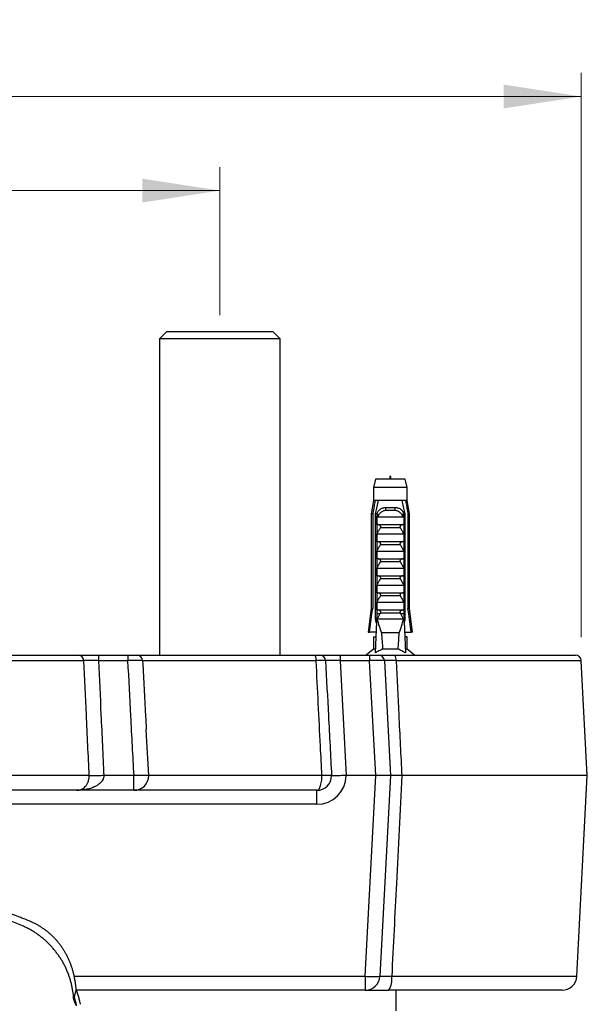
# Model space of a CAD drawing. Units: millimetres. Extents: x 40 to 845, y 51 to 1148.
# Drawn here: x 294 to 390, y 350 to 517 of the extents above; entities that cross this region are included whole.
import ezdxf

# ---------------------------------------------------------------- set-up
doc = ezdxf.new("R2010")
doc.units = ezdxf.units.MM
doc.header["$LTSCALE"] = 4
doc.styles.add('SLDTEXTSTYLE2', font='TXT', dxfattribs={"width": 0.605})
doc.dimstyles.new('SLDDIMSTYLE0', dxfattribs={"dimtxt": 10, "dimasz": 13.208, "dimexe": 0, "dimexo": 0.0625, "dimgap": 2.5, "dimtad": 1, "dimrnd": 1e-09, "dimzin": 12, "dimdsep": 46, "dimtxsty": 'SLDTEXTSTYLE2', "dimsah": 1, "dimcen": 0.09, "dimadec": 0, "dimazin": 3, "dimtfac": 1, "dimtofl": 0, "dimtmove": 0, "dimatfit": 3, "dimfxl": 0, "dimfrac": 2, "dimtolj": 1, "dimtzin": 12, "dimarcsym": 0})

# ---------------------------------------------------------------- blocks, each defined once
blk = doc.blocks.new('_D_6')
at = {"color": 7, "linetype": 'Continuous', "lineweight": 0}
for p, q in [((177.69, 466.87), (177.69, 492.07)), ((327.69, 466.87), (327.69, 492.07)), ((177.69, 488.07), (327.69, 488.07))]:
    blk.add_line(p, q, dxfattribs=at)
at = {"color": 7, "linetype": 'Continuous', "lineweight": 18}
for points in [[(177.69, 488.07), (190.9, 486.04), (190.9, 490.1)], [(327.69, 488.07), (314.48, 490.1), (314.48, 486.04)]]:
    blk.add_solid(points, dxfattribs=at)
at = {"color": 7, "linetype": 'Continuous', "lineweight": 18, "insert": (241.23, 500.96), "char_height": 10, "attachment_point": 1, "style": 'SLDTEXTSTYLE2'}
blk.add_mtext('150', dxfattribs=at)
blk = doc.blocks.new('_D_7')
at = {"color": 7, "linetype": 'Continuous', "lineweight": 0}
for p, q in [((116.22, 412.12), (116.22, 508.07)), ((389.17, 412.12), (389.17, 508.07)), ((116.22, 504.07), (389.17, 504.07))]:
    blk.add_line(p, q, dxfattribs=at)
at = {"color": 7, "linetype": 'Continuous', "lineweight": 18}
for points in [[(116.22, 504.07), (129.42, 502.04), (129.42, 506.1)], [(389.17, 504.07), (375.96, 506.1), (375.96, 502.04)]]:
    blk.add_solid(points, dxfattribs=at)
at = {"color": 7, "linetype": 'Continuous', "lineweight": 18, "insert": (231.68, 516.96), "char_height": 10, "attachment_point": 1, "style": 'SLDTEXTSTYLE2'}
blk.add_mtext('272,95', dxfattribs=at)

msp = doc.modelspace()

# ---------------------------------------------------------------- linework, layer by layer
at = {"color": 7, "linetype": 'Continuous', "lineweight": 25}
for p, q in [((318.641, 464.068), (317.441, 462.868)), ((336.741, 464.068), (318.641, 464.068)), ((337.941, 462.868), (336.741, 464.068)), ((317.441, 462.868), (317.441, 409.068)), ((337.941, 462.868), (317.441, 462.868)), ((337.941, 409.068), (337.941, 462.868)), ((354.191, 438.968), (353.816, 437.568)), ((359.191, 438.968), (354.191, 438.968)), ((359.566, 437.568), (359.191, 438.968)), ((353.816, 437.568), (353.816, 435.368)), ((359.566, 437.568), (353.816, 437.568)), ((359.566, 435.368), (359.566, 437.568)), ((353.816, 435.368), (353.441, 433.068)), ((354.102, 435.368), (353.816, 435.368)), ((354.675, 435.368), (354.102, 435.368)), ((358.707, 435.368), (354.675, 435.368)), ((355.879, 434.168), (357.503, 434.168)), ((359.28, 435.368), (358.707, 435.368)), ((359.566, 435.368), (359.28, 435.368)), ((359.941, 433.068), (359.566, 435.368)), ((353.441, 433.068), (353.441, 416.968)), ((353.691, 433.068), (353.441, 433.068)), ((353.691, 433.068), (353.691, 416.968)), ((354.384, 433.068), (354.169, 433.068)), ((354.169, 415.168), (354.169, 433.068)), ((354.384, 433.068), (354.384, 416.068)), ((354.384, 433.068), (354.564, 433.068)), ((354.401, 431.268), (354.401, 432.699)), ((354.508, 432.568), (358.874, 432.568)), ((357.443, 433.655), (355.939, 433.655)), ((358.818, 433.068), (358.998, 433.068)), ((358.981, 432.699), (358.981, 431.268)), ((359.213, 433.068), (358.998, 433.068)), ((358.998, 433.068), (358.998, 416.068)), ((359.213, 415.168), (359.213, 433.068)), ((359.691, 433.068), (359.691, 416.968)), ((359.941, 433.068), (359.691, 433.068)), ((359.941, 416.968), (359.941, 433.068)), ((354.401, 431.268), (358.981, 431.268)), ((358.369, 430.727), (355.013, 430.727)), ((354.401, 429.668), (358.981, 429.668)), ((354.401, 428.368), (354.401, 429.668)), ((358.981, 429.668), (358.981, 428.368)), ((354.401, 428.368), (358.981, 428.368)), ((358.369, 427.827), (355.013, 427.827)), ((354.401, 426.768), (358.981, 426.768)), ((354.401, 425.468), (354.401, 426.768)), ((354.401, 425.468), (358.981, 425.468)), ((358.981, 426.768), (358.981, 425.468)), ((354.401, 423.868), (358.981, 423.868)), ((354.401, 422.568), (354.401, 423.868)), ((358.369, 424.927), (355.013, 424.927)), ((358.981, 423.868), (358.981, 422.568)), ((354.401, 422.568), (358.981, 422.568)), ((358.369, 422.027), (355.013, 422.027)), ((354.401, 420.968), (358.981, 420.968)), ((354.401, 419.668), (354.401, 420.968)), ((358.981, 420.968), (358.981, 419.668)), ((354.401, 419.668), (358.981, 419.668)), ((358.369, 419.127), (355.013, 419.127)), ((354.401, 418.068), (358.981, 418.068)), ((354.401, 416.768), (354.401, 418.068)), ((358.981, 418.068), (358.981, 416.768)), ((353.441, 416.968), (352.941, 412.968)), ((353.441, 416.968), (353.691, 416.968)), ((354.384, 416.068), (354.106, 409.431)), ((354.913, 416.068), (354.384, 416.068)), ((354.401, 416.768), (358.981, 416.768)), ((354.913, 416.068), (354.44, 415.168)), ((354.913, 416.068), (355.013, 416.227)), ((358.369, 416.227), (355.013, 416.227)), ((358.369, 416.227), (358.469, 416.068)), ((358.942, 415.168), (358.469, 416.068)), ((358.998, 416.068), (358.469, 416.068)), ((358.998, 416.068), (359.276, 409.431)), ((359.691, 416.968), (359.941, 416.968)), ((360.441, 412.968), (359.941, 416.968)), ((354.347, 415.168), (354.169, 415.168)), ((358.942, 415.168), (354.44, 415.168)), ((359.213, 415.168), (359.035, 415.168)), ((352.941, 412.968), (353.155, 412.968)), ((354.254, 412.968), (353.155, 412.968)), ((353.816, 412.168), (353.816, 410.068)), ((353.816, 412.168), (354.221, 412.168)), ((358.21, 412.868), (355.172, 412.868)), ((359.128, 412.968), (360.227, 412.968)), ((359.566, 412.168), (359.161, 412.168)), ((359.566, 410.068), (359.566, 412.168)), ((360.441, 412.968), (360.227, 412.968)), ((201.824, 409.068), (303.558, 409.068)), ((307.035, 409.068), (307.035, 408.12)), ((307.035, 409.068), (312.057, 409.068)), ((312.057, 409.068), (312.057, 408.12)), ((313.555, 409.068), (343.707, 409.068)), ((344.668, 409.068), (348.163, 409.068)), ((348.163, 409.068), (348.163, 408.12)), ((348.163, 409.068), (353.17, 409.068)), ((353.816, 410.068), (352.591, 409.068)), ((353.17, 409.068), (353.17, 408.12)), ((353.17, 409.068), (354.668, 409.068)), ((354.133, 410.068), (353.816, 410.068)), ((358.003, 410.068), (355.379, 410.068)), ((357.449, 409.068), (388.168, 409.068)), ((359.566, 410.068), (359.249, 410.068)), ((360.791, 409.068), (359.566, 410.068)), ((304.552, 408.12), (200.831, 408.12)), ((312.057, 408.12), (307.035, 408.12)), ((344.065, 408.12), (314.554, 408.12)), ((348.163, 408.12), (349.188, 388.568)), ((353.17, 408.12), (348.163, 408.12)), ((354.194, 388.568), (353.17, 408.12)), ((355.666, 408.12), (356.691, 388.568)), ((390.191, 388.568), (389.166, 408.12)), ((305.472, 388.568), (199.91, 388.568)), ((305.472, 388.568), (305.472, 388.568)), ((307.951, 388.568), (307.954, 388.568)), ((313.082, 388.568), (307.954, 388.568)), ((313.082, 386.068), (313.082, 388.568)), ((345.053, 388.568), (315.582, 388.568)), ((345.053, 388.568), (345.056, 388.568)), ((346.691, 388.568), (346.691, 388.568)), ((349.188, 388.568), (349.189, 388.568)), ((354.194, 388.568), (349.189, 388.568)), ((352.406, 354.437), (354.194, 388.568)), ((356.691, 388.568), (354.194, 388.568)), ((356.691, 388.568), (354.902, 354.437)), ((390.191, 388.568), (358.63, 388.568)), ((388.402, 354.437), (390.191, 388.568)), ((303.327, 386.068), (202.055, 386.068)), ((313.082, 386.068), (303.327, 386.068)), ((344.191, 386.068), (313.082, 386.068)), ((344.191, 383.699), (344.191, 386.068)), ((352.406, 354.437), (352.406, 352.068)), ((352.406, 352.068), (303.312, 352.068)), ((385.906, 352.068), (356.452, 352.068)), ((357.691, 348.568), (357.691, 352.068)), ((302.939, 350.922), (302.834, 350.488)), ((303.188, 349.576), (302.834, 350.488))]:
    msp.add_line(p, q, dxfattribs=at)
at = {"color": 8, "linetype": 'Continuous', "lineweight": 25}
for p, q in [((314.554, 408.12), (314.584, 407.539)), ((389.166, 408.12), (357.653, 408.12)), ((344.191, 383.699), (291.691, 383.699)), ((302.919, 354.437), (352.406, 354.437)), ((356.925, 354.437), (388.402, 354.437))]:
    msp.add_line(p, q, dxfattribs=at)
at = {"color": 7, "linetype": 'Continuous', "lineweight": 25, "flags": 128}
for points in [[(343.707, 409.068), (343.767, 409.054), (343.826, 409.012), (343.881, 408.943), (343.931, 408.849), (343.975, 408.733), (344.011, 408.598), (344.039, 408.448), (344.057, 408.287), (344.065, 408.12)], [(344.191, 386.068), (344.281, 386.082), (344.37, 386.123), (344.458, 386.19), (344.542, 386.284), (344.622, 386.403), (344.698, 386.545), (344.768, 386.71), (344.832, 386.895), (344.889, 387.098), (344.938, 387.318), (344.979, 387.551), (345.011, 387.795), (345.035, 388.048), (345.049, 388.307), (345.053, 388.568)]]:
    msp.add_lwpolyline(points, dxfattribs=at)
at = {"color": 7, "linetype": 'Continuous', "lineweight": 25}
for centre, radius, start, end in [((354.974, 433.801), 0.976, 351.38551, 22.04626), ((358.408, 433.801), 0.976, 157.95374, 188.61449), ((303.556, 408.071), 0.997, 2.84294, 89.85105), ((313.555, 408.068), 1, 2.99934, 89.99938), ((344.668, 408.068), 1, 3, 90), ((354.668, 408.068), 1, 3, 90), ((356.312, 408.327), 1.357, 351.21819, 33.08361), ((388.168, 408.068), 1, 3, 90), ((313.082, 388.568), 2.5, 270, 0.01923), ((313.082, 388.699), 0.131, 270, 271.51957), ((344.191, 388.568), 2.5, 270, 0), ((344.191, 388.699), 5, 270, 358.50051), ((353.654, 367.232), 12.855, 264.42763, 275.57237), ((352.406, 354.568), 2.5, 270, 357), ((353.286, 353.932), 3.674, 329.50598, 7.89464), ((385.906, 354.568), 2.5, 270, 357)]:
    msp.add_arc(centre, radius, start, end, dxfattribs=at)
for centre, major_axis, ratio, start_param, end_param in [((356.691, 471.102), (0, 68.595), 0.0419124, 2.5847926, 2.6676364), ((356.691, 471.102), (0, 68.595), 0.0419124, 3.6155489, 3.6983927), ((348.172, 408.068), (2.506, -0.052), 0.0207938, 1.5750617, 3.143119), ((353.166, 408.068), (2.501, 0.052), 0.0208851, 0.000657, 1.5687143)]:
    msp.add_ellipse(centre, major_axis=major_axis, ratio=ratio, start_param=start_param, end_param=end_param, dxfattribs=at)
msp.add_open_spline([(356.829, 438.968), (356.783, 439.268), (356.691, 439.868), (356.599, 439.268), (356.553, 438.968)], degree=3, dxfattribs=at)
for points, knots in [([(354.102, 435.368), (354.082, 435.258), (353.943, 434.492), (353.807, 433.725), (353.691, 433.068)], [0, 0, 0, 0, 0.1434607, 1, 1, 1, 1]), ([(354.169, 433.068), (354.314, 433.746), (354.478, 434.514), (354.655, 435.278), (354.675, 435.368)], [0, 0, 0, 0, 0.8830873, 1, 1, 1, 1]), ([(354.393, 433.068), (354.425, 433.152), (354.492, 433.322), (354.629, 433.55), (354.797, 433.752), (354.992, 433.916), (355.213, 434.041), (355.439, 434.119), (355.663, 434.161), (355.807, 434.166), (355.879, 434.168)], [0, 0, 0, 0, 0.1296363, 0.2630272, 0.3926697, 0.5261411, 0.6545116, 0.7865747, 0.8924097, 1, 1, 1, 1]), ([(357.503, 434.168), (357.594, 434.164), (357.778, 434.157), (358.04, 434.092), (358.286, 433.983), (358.5, 433.832), (358.682, 433.643), (358.856, 433.396), (358.94, 433.189), (358.989, 433.068)], [0, 0, 0, 0, 0.1355169, 0.274735, 0.4103537, 0.5503695, 0.6788815, 0.8111048, 1, 1, 1, 1]), ([(359.213, 433.068), (359.068, 433.746), (358.904, 434.514), (358.727, 435.278), (358.707, 435.368)], [0, 0, 0, 0, 0.8830873, 1, 1, 1, 1]), ([(359.28, 435.368), (359.3, 435.258), (359.439, 434.492), (359.575, 433.725), (359.691, 433.068)], [0, 0, 0, 0, 0.1434607, 1, 1, 1, 1]), ([(354.401, 432.699), (354.434, 432.757), (354.484, 432.845), (354.54, 432.968), (354.556, 433.034), (354.564, 433.068)], [0, 0, 0, 0, 0.4946664, 0.7455722, 1, 1, 1, 1]), ([(354.508, 432.568), (354.498, 432.569), (354.477, 432.572), (354.446, 432.596), (354.419, 432.639), (354.408, 432.678), (354.401, 432.699)], [0, 0, 0, 0, 0.20169314, 0.4035474, 0.67427609, 1, 1, 1, 1]), ([(355.939, 433.655), (355.847, 433.65), (355.676, 433.641), (355.434, 433.565), (355.216, 433.45), (355.013, 433.29), (354.823, 433.086), (354.652, 432.843), (354.556, 432.66), (354.508, 432.568)], [0, 0, 0, 0, 0.14766487, 0.27457829, 0.40582691, 0.54171941, 0.68156574, 0.83903148, 1, 1, 1, 1]), ([(358.874, 432.568), (358.819, 432.672), (358.723, 432.856), (358.549, 433.096), (358.372, 433.287), (358.172, 433.445), (357.956, 433.562), (357.711, 433.64), (357.536, 433.65), (357.443, 433.655)], [0, 0, 0, 0, 0.181576, 0.3195266, 0.4573586, 0.5888008, 0.7201283, 0.8500606, 1, 1, 1, 1]), ([(358.818, 433.068), (358.826, 433.035), (358.842, 432.969), (358.898, 432.845), (358.948, 432.757), (358.981, 432.699)], [0, 0, 0, 0, 0.2487112, 0.5038939, 1, 1, 1, 1]), ([(358.981, 432.699), (358.974, 432.678), (358.963, 432.639), (358.935, 432.596), (358.905, 432.572), (358.884, 432.569), (358.874, 432.568)], [0, 0, 0, 0, 0.3247214, 0.5966533, 0.8007397, 1, 1, 1, 1]), ([(354.401, 429.668), (354.498, 429.847), (354.692, 430.206), (354.906, 430.554), (355.013, 430.727)], [0, 0, 0, 0, 0.49967382, 1, 1, 1, 1]), ([(355.013, 430.727), (355.026, 430.753), (355.054, 430.804), (355.06, 430.89), (355.035, 430.98), (354.965, 431.08), (354.817, 431.188), (354.628, 431.257), (354.488, 431.265), (354.434, 431.268)], [0, 0, 0, 0, 0.090122, 0.1808056, 0.2639744, 0.3792969, 0.5579043, 0.8311848, 1, 1, 1, 1]), ([(358.948, 431.268), (358.901, 431.266), (358.805, 431.261), (358.643, 431.218), (358.495, 431.144), (358.387, 431.042), (358.336, 430.952), (358.321, 430.866), (358.335, 430.789), (358.359, 430.747), (358.369, 430.727)], [0, 0, 0, 0, 0.1482756, 0.3008452, 0.5259105, 0.6603569, 0.7623635, 0.8465419, 0.9308072, 1, 1, 1, 1]), ([(358.369, 430.727), (358.476, 430.554), (358.69, 430.207), (358.884, 429.848), (358.981, 429.668)], [0, 0, 0, 0, 0.4995747, 1, 1, 1, 1]), ([(354.401, 426.768), (354.498, 426.947), (354.692, 427.306), (354.906, 427.654), (355.013, 427.827)], [0, 0, 0, 0, 0.4996738, 1, 1, 1, 1]), ([(355.013, 427.827), (355.026, 427.853), (355.054, 427.904), (355.06, 427.99), (355.035, 428.08), (354.965, 428.18), (354.817, 428.288), (354.628, 428.357), (354.488, 428.365), (354.434, 428.368)], [0, 0, 0, 0, 0.090122, 0.1808056, 0.2639744, 0.3792969, 0.5579043, 0.8311848, 1, 1, 1, 1]), ([(358.948, 428.368), (358.901, 428.366), (358.805, 428.361), (358.643, 428.318), (358.495, 428.244), (358.387, 428.142), (358.336, 428.052), (358.321, 427.966), (358.335, 427.889), (358.359, 427.847), (358.369, 427.827)], [0, 0, 0, 0, 0.1482756, 0.3008452, 0.5259105, 0.6603569, 0.7623635, 0.8465419, 0.9308072, 1, 1, 1, 1]), ([(358.369, 427.827), (358.476, 427.654), (358.69, 427.307), (358.884, 426.948), (358.981, 426.768)], [0, 0, 0, 0, 0.4995747, 1, 1, 1, 1]), ([(355.013, 424.927), (355.026, 424.953), (355.054, 425.004), (355.06, 425.09), (355.035, 425.18), (354.965, 425.28), (354.817, 425.388), (354.628, 425.457), (354.488, 425.465), (354.434, 425.468)], [0, 0, 0, 0, 0.090122, 0.1808056, 0.2639744, 0.3792969, 0.5579043, 0.8311848, 1, 1, 1, 1]), ([(358.948, 425.468), (358.901, 425.466), (358.805, 425.461), (358.643, 425.418), (358.495, 425.344), (358.387, 425.242), (358.336, 425.152), (358.321, 425.066), (358.335, 424.989), (358.359, 424.947), (358.369, 424.927)], [0, 0, 0, 0, 0.14827557, 0.30084518, 0.52591053, 0.66035693, 0.76236346, 0.84654194, 0.93080716, 1, 1, 1, 1]), ([(354.401, 423.868), (354.498, 424.047), (354.692, 424.406), (354.906, 424.754), (355.013, 424.927)], [0, 0, 0, 0, 0.49967382, 1, 1, 1, 1]), ([(358.369, 424.927), (358.476, 424.754), (358.69, 424.407), (358.884, 424.048), (358.981, 423.868)], [0, 0, 0, 0, 0.4995747, 1, 1, 1, 1]), ([(354.401, 420.968), (354.498, 421.147), (354.692, 421.506), (354.906, 421.854), (355.013, 422.027)], [0, 0, 0, 0, 0.4996738, 1, 1, 1, 1]), ([(355.013, 422.027), (355.026, 422.053), (355.054, 422.104), (355.06, 422.19), (355.035, 422.28), (354.965, 422.38), (354.817, 422.488), (354.628, 422.557), (354.488, 422.565), (354.434, 422.568)], [0, 0, 0, 0, 0.09012202, 0.1808056, 0.26397444, 0.37929694, 0.55790431, 0.8311848, 1, 1, 1, 1]), ([(358.948, 422.568), (358.901, 422.566), (358.805, 422.561), (358.643, 422.518), (358.495, 422.444), (358.387, 422.342), (358.336, 422.252), (358.321, 422.166), (358.335, 422.089), (358.359, 422.047), (358.369, 422.027)], [0, 0, 0, 0, 0.14827557, 0.30084518, 0.52591053, 0.66035693, 0.76236346, 0.84654194, 0.93080716, 1, 1, 1, 1]), ([(358.369, 422.027), (358.476, 421.854), (358.69, 421.507), (358.884, 421.148), (358.981, 420.968)], [0, 0, 0, 0, 0.4995747, 1, 1, 1, 1]), ([(354.401, 418.068), (354.498, 418.247), (354.692, 418.606), (354.906, 418.954), (355.013, 419.127)], [0, 0, 0, 0, 0.4996738, 1, 1, 1, 1]), ([(355.013, 419.127), (355.026, 419.153), (355.054, 419.204), (355.06, 419.29), (355.035, 419.38), (354.965, 419.48), (354.817, 419.588), (354.628, 419.657), (354.488, 419.665), (354.434, 419.668)], [0, 0, 0, 0, 0.09012202, 0.1808056, 0.26397444, 0.37929694, 0.55790431, 0.8311848, 1, 1, 1, 1]), ([(358.948, 419.668), (358.901, 419.666), (358.805, 419.661), (358.643, 419.618), (358.495, 419.544), (358.387, 419.442), (358.336, 419.352), (358.321, 419.266), (358.335, 419.189), (358.359, 419.147), (358.369, 419.127)], [0, 0, 0, 0, 0.1482756, 0.3008452, 0.5259105, 0.6603569, 0.7623635, 0.8465419, 0.9308072, 1, 1, 1, 1]), ([(358.369, 419.127), (358.476, 418.954), (358.69, 418.607), (358.884, 418.248), (358.981, 418.068)], [0, 0, 0, 0, 0.4995747, 1, 1, 1, 1]), ([(353.155, 412.968), (353.31, 414.127), (353.487, 415.46), (353.667, 416.793), (353.691, 416.968)], [0, 0, 0, 0, 0.8691258, 1, 1, 1, 1]), ([(355.013, 416.227), (355.026, 416.253), (355.054, 416.304), (355.06, 416.39), (355.035, 416.48), (354.965, 416.58), (354.817, 416.688), (354.628, 416.757), (354.488, 416.765), (354.434, 416.768)], [0, 0, 0, 0, 0.090122, 0.1808056, 0.2639744, 0.3792969, 0.5579043, 0.8311848, 1, 1, 1, 1]), ([(358.948, 416.768), (358.901, 416.766), (358.805, 416.761), (358.643, 416.718), (358.495, 416.644), (358.387, 416.542), (358.336, 416.452), (358.321, 416.366), (358.335, 416.289), (358.359, 416.247), (358.369, 416.227)], [0, 0, 0, 0, 0.1482756, 0.3008452, 0.5259105, 0.6603569, 0.7623635, 0.8465419, 0.9308072, 1, 1, 1, 1]), ([(360.227, 412.968), (360.072, 414.127), (359.895, 415.46), (359.715, 416.793), (359.691, 416.968)], [0, 0, 0, 0, 0.8691258, 1, 1, 1, 1]), ([(354.317, 414.47), (354.287, 414.613), (354.237, 414.846), (354.188, 415.078), (354.169, 415.168)], [0, 0, 0, 0, 0.6149883, 1, 1, 1, 1]), ([(354.44, 415.168), (354.55, 414.781), (354.77, 414.007), (355.038, 413.248), (355.172, 412.868)], [0, 0, 0, 0, 0.4996242, 1, 1, 1, 1]), ([(358.21, 412.868), (358.344, 413.247), (358.612, 414.006), (358.832, 414.78), (358.942, 415.168)], [0, 0, 0, 0, 0.4994584, 1, 1, 1, 1]), ([(359.065, 414.47), (359.095, 414.613), (359.145, 414.846), (359.194, 415.078), (359.213, 415.168)], [0, 0, 0, 0, 0.6149883, 1, 1, 1, 1]), ([(303.558, 409.068), (303.576, 409.068), (303.612, 409.068), (303.72, 409.068), (303.867, 409.068), (304.055, 409.068), (304.28, 409.068), (304.54, 409.068), (304.832, 409.068), (305.151, 409.068), (305.494, 409.068), (305.857, 409.068), (306.234, 409.068), (306.628, 409.068), (306.897, 409.068), (307.035, 409.068)], [0, 0, 0, 0, 0.0765857, 0.1534149, 0.2299997, 0.3065904, 0.3834257, 0.460016, 0.5365108, 0.6132497, 0.6897447, 0.766213, 0.842925, 0.9193941, 1, 1, 1, 1]), ([(312.057, 409.068), (312.165, 409.068), (312.356, 409.068), (312.62, 409.068), (312.846, 409.068), (313.05, 409.068), (313.226, 409.068), (313.369, 409.068), (313.474, 409.068), (313.541, 409.068), (313.55, 409.068), (313.555, 409.068)], [0, 0, 0, 0, 0.1373078, 0.2450157, 0.3527225, 0.4604976, 0.5682725, 0.6762085, 0.7841451, 0.8920719, 1, 1, 1, 1]), ([(343.707, 409.068), (343.795, 409.068), (343.959, 409.068), (344.17, 409.068), (344.345, 409.068), (344.486, 409.068), (344.59, 409.068), (344.655, 409.068), (344.663, 409.068), (344.668, 409.068)], [0, 0, 0, 0, 0.1593292, 0.2993764, 0.4394231, 0.5795701, 0.7197175, 0.8598582, 1, 1, 1, 1]), ([(355.379, 410.068), (355.161, 409.975), (354.724, 409.789), (354.313, 409.55), (354.106, 409.431)], [0, 0, 0, 0, 0.4980023, 1, 1, 1, 1]), ([(354.668, 409.068), (354.672, 409.068), (354.681, 409.068), (354.749, 409.068), (354.857, 409.068), (355.009, 409.068), (355.2, 409.068), (355.428, 409.068), (355.691, 409.068), (355.985, 409.068), (356.311, 409.068), (356.668, 409.068), (357.049, 409.068), (357.316, 409.068), (357.449, 409.068)], [0, 0, 0, 0, 0.0823213, 0.1649044, 0.2472249, 0.3295506, 0.4121392, 0.4944646, 0.576706, 0.6592098, 0.7414515, 0.8275338, 0.9139168, 1, 1, 1, 1]), ([(359.276, 409.431), (359.071, 409.55), (358.66, 409.788), (358.222, 409.974), (358.003, 410.068)], [0, 0, 0, 0, 0.4985656, 1, 1, 1, 1]), ([(307.035, 408.12), (306.936, 408.122), (306.7, 408.126), (306.327, 408.132), (305.934, 408.136), (305.57, 408.138), (305.25, 408.139), (304.978, 408.137), (304.768, 408.133), (304.616, 408.128), (304.573, 408.123), (304.552, 408.12)], [0, 0, 0, 0, 0.0806951, 0.1938823, 0.3103509, 0.4235218, 0.5399914, 0.6533107, 0.7699402, 0.8833232, 1, 1, 1, 1]), ([(305.472, 388.568), (305.472, 388.568), (305.311, 392.021), (305.005, 398.539), (304.697, 405.056), (304.552, 408.12)], [0, 0, 0, 0, 0.0000017, 0.5298939, 1, 1, 1, 1]), ([(307.035, 408.12), (307.179, 405.056), (307.486, 398.539), (307.79, 392.021), (307.951, 388.568), (307.951, 388.568)], [0, 0, 0, 0, 0.4701067, 0.9999982, 1, 1, 1, 1]), ([(314.554, 408.12), (314.546, 408.123), (314.53, 408.129), (314.418, 408.135), (314.243, 408.139), (314.007, 408.141), (313.713, 408.142), (313.375, 408.14), (312.997, 408.136), (312.643, 408.131), (312.326, 408.126), (312.147, 408.122), (312.057, 408.12)], [0, 0, 0, 0, 0.10633984, 0.21575557, 0.32214702, 0.43162406, 0.53787281, 0.64719598, 0.75335509, 0.86257815, 0.93089334, 1, 1, 1, 1]), ([(313.086, 388.568), (312.907, 391.937), (312.562, 398.455), (312.221, 404.972), (312.057, 408.12)], [0, 0, 0, 0, 0.5169863, 1, 1, 1, 1]), ([(314.584, 407.539), (314.738, 404.585), (314.931, 400.891), (315.126, 397.198), (315.165, 396.459)], [0, 0, 0, 0, 0.7998753, 1, 1, 1, 1]), ([(345.666, 408.12), (345.66, 408.122), (345.646, 408.126), (345.537, 408.129), (345.364, 408.131), (345.13, 408.132), (344.838, 408.13), (344.487, 408.126), (344.211, 408.122), (344.065, 408.12)], [0, 0, 0, 0, 0.1381315, 0.2802592, 0.4184234, 0.56059, 0.6986502, 0.840703, 1, 1, 1, 1]), ([(345.056, 388.568), (344.971, 390.231), (344.642, 396.749), (344.311, 403.266), (344.065, 408.12)], [0, 0, 0, 0, 0.2552221, 1, 1, 1, 1]), ([(345.666, 408.12), (345.83, 404.997), (346.172, 398.48), (346.513, 391.963), (346.691, 388.568)], [0, 0, 0, 0, 0.4791391, 1, 1, 1, 1]), ([(357.653, 408.12), (357.511, 408.123), (357.226, 408.127), (356.838, 408.132), (356.495, 408.135), (356.203, 408.136), (355.968, 408.135), (355.796, 408.132), (355.687, 408.127), (355.673, 408.122), (355.666, 408.12)], [0, 0, 0, 0, 0.1292978, 0.2585929, 0.3820599, 0.5055259, 0.6291196, 0.7527141, 0.876356, 1, 1, 1, 1]), ([(357.653, 408.12), (357.806, 405.05), (358.132, 398.532), (358.458, 392.015), (358.63, 388.568)], [0, 0, 0, 0, 0.471126, 1, 1, 1, 1]), ([(315.583, 388.569), (315.444, 391.159), (315.302, 393.789), (315.165, 396.419), (315.163, 396.459)], [0, 0, 0, 0, 0.9848559, 1, 1, 1, 1]), ([(303.327, 386.068), (303.329, 386.068), (303.469, 386.068), (303.678, 386.088), (303.95, 386.159), (304.148, 386.234), (304.339, 386.332), (304.555, 386.474), (304.751, 386.647), (304.924, 386.85), (305.063, 387.045), (305.179, 387.254), (305.272, 387.47), (305.344, 387.672), (305.404, 387.901), (305.448, 388.158), (305.469, 388.376), (305.471, 388.515), (305.472, 388.568)], [0, 0, 0, 0, 0.002303, 0.1575713, 0.2357617, 0.3141364, 0.3880536, 0.4622062, 0.574347, 0.6312056, 0.6883909, 0.763295, 0.8015898, 0.8402423, 0.8930112, 0.9330571, 0.9743493, 1, 1, 1, 1]), ([(307.954, 388.568), (307.952, 388.515), (307.948, 388.38), (307.903, 388.167), (307.806, 387.909), (307.67, 387.677), (307.511, 387.475), (307.304, 387.258), (307.047, 387.049), (306.741, 386.853), (306.362, 386.65), (305.934, 386.476), (305.464, 386.332), (305.055, 386.235), (304.636, 386.16), (304.064, 386.089), (303.626, 386.068), (303.331, 386.068), (303.327, 386.068)], [0, 0, 0, 0, 0.0253401, 0.0639261, 0.103829, 0.1586038, 0.1959869, 0.2337411, 0.3111816, 0.3674648, 0.4240836, 0.5390465, 0.6132053, 0.6876074, 0.7647271, 0.8420281, 0.9977253, 1, 1, 1, 1]), ([(307.951, 388.568), (307.868, 388.566), (307.647, 388.561), (307.287, 388.555), (306.892, 388.551), (306.524, 388.548), (306.199, 388.548), (305.921, 388.549), (305.704, 388.553), (305.544, 388.559), (305.497, 388.565), (305.472, 388.568)], [0, 0, 0, 0, 0.0688569, 0.1835418, 0.3015472, 0.4162503, 0.5342807, 0.6490459, 0.7671436, 0.8819082, 1, 1, 1, 1]), ([(315.581, 388.569), (315.579, 388.571), (315.575, 388.576), (315.52, 388.583), (315.408, 388.591), (315.216, 388.596), (314.962, 388.598), (314.657, 388.598), (314.304, 388.594), (313.921, 388.588), (313.509, 388.579), (313.228, 388.572), (313.086, 388.568)], [0, 0, 0, 0, 0.0647237, 0.1398592, 0.2458273, 0.3548677, 0.4608419, 0.5698898, 0.6758804, 0.7849458, 0.8909362, 1, 1, 1, 1]), ([(346.691, 388.568), (346.688, 388.569), (346.683, 388.572), (346.634, 388.577), (346.53, 388.581), (346.343, 388.583), (346.094, 388.583), (345.793, 388.58), (345.446, 388.575), (345.187, 388.57), (345.056, 388.568)], [0, 0, 0, 0, 0.0838614, 0.1686108, 0.305188, 0.4457257, 0.5823137, 0.7228635, 0.8594513, 1, 1, 1, 1]), ([(349.188, 388.568), (349.049, 388.567), (348.768, 388.565), (348.361, 388.562), (347.973, 388.559), (347.624, 388.556), (347.315, 388.554), (347.063, 388.552), (346.869, 388.551), (346.757, 388.553), (346.701, 388.557), (346.694, 388.564), (346.691, 388.568)], [0, 0, 0, 0, 0.1058853, 0.214838, 0.3207245, 0.4296875, 0.535475, 0.6443308, 0.7501228, 0.8589705, 0.9290503, 1, 1, 1, 1]), ([(358.63, 388.568), (358.497, 388.568), (358.226, 388.568), (357.853, 388.568), (357.514, 388.568), (357.225, 388.568), (356.989, 388.568), (356.82, 388.568), (356.711, 388.568), (356.698, 388.568), (356.691, 388.568)], [0, 0, 0, 0, 0.1235942, 0.2507684, 0.3743641, 0.501551, 0.6250284, 0.7520873, 0.8743133, 1, 1, 1, 1]), ([(358.63, 388.568), (358.324, 382.454), (357.755, 371.076), (357.188, 359.7), (356.925, 354.437)], [0, 0, 0, 0, 0.5374158, 1, 1, 1, 1]), ([(303.238, 352.228), (303.237, 352.253), (303.222, 352.486), (303.175, 352.919), (303.094, 353.524), (302.99, 354.118), (302.866, 354.701), (302.722, 355.267), (302.558, 355.817), (302.376, 356.35), (302.174, 356.873), (301.952, 357.385), (301.711, 357.885), (301.452, 358.37), (301.177, 358.84), (300.885, 359.294), (300.578, 359.73), (300.257, 360.148), (299.922, 360.547), (299.575, 360.927), (299.216, 361.288), (298.845, 361.63), (298.46, 361.956), (298.059, 362.268), (297.643, 362.566), (297.215, 362.848), (296.776, 363.112), (296.346, 363.348), (295.919, 363.563), (295.496, 363.754), (295.035, 363.945), (294.477, 364.162), (293.771, 364.434), (293.013, 364.733), (292.259, 365.035), (291.558, 365.322), (290.825, 365.626), (290.048, 365.952), (289.183, 366.318), (288.455, 366.627), (287.924, 366.848), (287.646, 366.97), (287.421, 367.081), (287.218, 367.19), (287.038, 367.296), (286.874, 367.404), (286.725, 367.512), (286.582, 367.628), (286.443, 367.753), (286.308, 367.887), (286.181, 368.028), (286.091, 368.139), (286.012, 368.244), (285.943, 368.336), (285.863, 368.436), (285.77, 368.548), (285.664, 368.675), (285.535, 368.831), (285.381, 369.027), (285.198, 369.284), (285.001, 369.592), (284.811, 369.93), (284.641, 370.276), (284.492, 370.629), (284.365, 370.99), (284.258, 371.357), (284.173, 371.731), (284.109, 372.111), (284.066, 372.494), (284.046, 372.878), (284.048, 373.261), (284.069, 373.626), (284.112, 373.98), (284.176, 374.342), (284.254, 374.7), (284.313, 374.939), (284.339, 375.045)], [0, 0, 0, 0, 0.0023596, 0.0212047, 0.0397629, 0.058075, 0.0761868, 0.0942093, 0.1114699, 0.1285988, 0.1456794, 0.1626745, 0.1795506, 0.1962789, 0.2128358, 0.229203, 0.2453678, 0.2613227, 0.2770651, 0.2925972, 0.3079253, 0.3230404, 0.3381776, 0.3534474, 0.3687962, 0.3841741, 0.3995155, 0.4147696, 0.428183, 0.4423735, 0.4563725, 0.4729662, 0.4961145, 0.5243017, 0.546078, 0.5689792, 0.5922407, 0.6173048, 0.6447484, 0.6767711, 0.6885042, 0.6965855, 0.7042623, 0.711363, 0.7179628, 0.7241391, 0.7305798, 0.7368805, 0.7440391, 0.7516786, 0.7595862, 0.7680076, 0.7721163, 0.7761658, 0.7806669, 0.7849882, 0.7903885, 0.7962526, 0.8036483, 0.8134665, 0.8254831, 0.837426, 0.8493083, 0.8611127, 0.8728857, 0.8846732, 0.8965092, 0.9084349, 0.9204223, 0.9322648, 0.9440946, 0.955984, 0.9661599, 0.9772892, 0.9899969, 1, 1, 1, 1]), ([(302.834, 350.488), (302.807, 350.832), (302.764, 351.38), (302.651, 352.128), (302.536, 352.737), (302.395, 353.342), (302.226, 353.946), (302.03, 354.547), (301.805, 355.145), (301.551, 355.734), (301.274, 356.305), (300.976, 356.854), (300.658, 357.382), (300.316, 357.899), (299.949, 358.406), (299.558, 358.901), (299.142, 359.386), (298.706, 359.855), (298.255, 360.301), (297.79, 360.724), (297.312, 361.122), (296.814, 361.501), (296.29, 361.861), (295.744, 362.201), (295.173, 362.518), (294.586, 362.81), (293.819, 363.151), (292.874, 363.544), (291.745, 363.968), (290.79, 364.29), (290.034, 364.57), (289.276, 364.859), (288.515, 365.147), (287.753, 365.44), (287.176, 365.655), (286.704, 365.854), (286.341, 366.029), (285.982, 366.214), (285.642, 366.409), (285.347, 366.58), (285.172, 366.677), (285.072, 366.72), (285.022, 366.741)], [0, 0, 0, 0, 0.0402994, 0.0643879, 0.0885143, 0.1127593, 0.1370461, 0.1618202, 0.1866423, 0.2116142, 0.2366381, 0.2604089, 0.284225, 0.3081753, 0.3321691, 0.356646, 0.3811645, 0.4058085, 0.4304956, 0.4542189, 0.4779899, 0.5019218, 0.5259151, 0.5506048, 0.5753696, 0.600352, 0.6253941, 0.6711826, 0.7170325, 0.762992, 0.7860183, 0.8090628, 0.8557615, 0.8791115, 0.902462, 0.9260946, 0.938154, 0.9502779, 0.9750997, 0.9874528, 0.9936642, 1, 1, 1, 1]), ([(356.925, 354.437), (356.791, 354.431), (356.517, 354.42), (356.137, 354.408), (355.788, 354.4), (355.489, 354.398), (355.241, 354.4), (355.053, 354.407), (354.926, 354.418), (354.91, 354.431), (354.902, 354.437)], [0, 0, 0, 0, 0.12061176, 0.24473749, 0.36516381, 0.48913348, 0.60942593, 0.73325542, 0.86434193, 1, 1, 1, 1]), ([(302.939, 350.922), (302.965, 351.037), (303.017, 351.269), (303.107, 351.564), (303.181, 351.807), (303.225, 351.997), (303.247, 352.138), (303.237, 352.208), (303.234, 352.227)], [0, 0, 0, 0, 0.2346692, 0.4760193, 0.62978, 0.7875753, 0.9415261, 1, 1, 1, 1]), ([(303.987, 349.675), (303.946, 349.845), (303.852, 350.244), (303.684, 350.877), (303.476, 351.574), (303.324, 352.053), (303.237, 352.294), (303.234, 352.302)], [0, 0, 0, 0, 0.1922369, 0.4492439, 0.7187098, 0.9897277, 1, 1, 1, 1]), ([(352.406, 352.068), (352.406, 352.068), (352.408, 352.068), (352.447, 352.068), (352.558, 352.068), (352.73, 352.068), (352.961, 352.068), (353.249, 352.068), (353.588, 352.068), (353.976, 352.068), (354.408, 352.068), (354.877, 352.068), (355.378, 352.068), (355.904, 352.068), (356.27, 352.068), (356.452, 352.068)], [0, 0, 0, 0, 0.0223564, 0.1036916, 0.185285, 0.2666194, 0.3479642, 0.4295683, 0.5109127, 0.5923429, 0.6740334, 0.7554639, 0.8368891, 0.918574, 1, 1, 1, 1]), ([(303.324, 349.429), (303.32, 349.447), (303.206, 349.949), (303.071, 350.444), (302.939, 350.922)], [0, 0, 0, 0, 0.0357964, 1, 1, 1, 1])]:
    msp.add_open_spline(points, degree=3, knots=knots, dxfattribs=at)

# ---------------------------------------------------------------- dimensions: what is measured, and where the dimension line sits
at = {"color": 7, "linetype": 'Continuous', "lineweight": 18}
for base, p1, p2, picture, middle in [((389.166, 504.068), (116.216, 408.12), (389.166, 408.12), '_D_7', (252.691, 504.068)), ((327.691, 488.068), (177.691, 462.868), (327.691, 462.868), '_D_6', (252.691, 488.068))]:
    dim = msp.add_linear_dim(base=base, p1=p1, p2=p2, dimstyle='SLDDIMSTYLE0', dxfattribs=at)
    dim.commit()
    dim.dimension.update_dxf_attribs({"geometry": picture, "text_midpoint": middle, "dimtype": 160})

doc.saveas('drawing.dxf')
